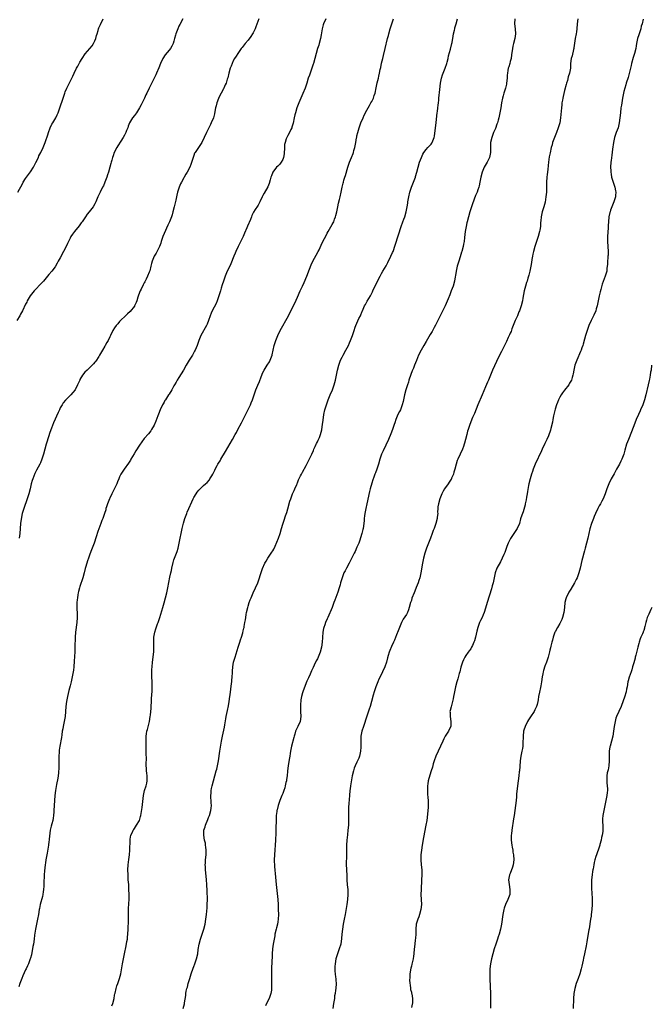
# Model space of a CAD drawing. Units: inches. Extents: x 2631000 to 2634000, y 1506000 to 1509000.
# Drawn here: x 2632445 to 2632700, y 1507423 to 1507821 of the extents above; entities that cross this region are included whole.
import ezdxf

# ---------------------------------------------------------------- set-up
doc = ezdxf.new("R2010")
doc.units = ezdxf.units.IN
doc.header["$MEASUREMENT"] = 0
doc.layers.add('LD26311506_10ft', color=141, linetype='Continuous')

msp = doc.modelspace()

# ---------------------------------------------------------------- linework, layer by layer
at = {"layer": 'LD26311506_10ft'}
for points, elevation in [([(2632510.65, 1507821), (2632509.33, 1507818.67), (2632509, 1507818), (2632508.54, 1507817), (2632507.79, 1507815), (2632507.62, 1507814.38), (2632507.28, 1507813), (2632507, 1507811.93), (2632506.7, 1507811), (2632506.11, 1507809.89), (2632505.57, 1507809), (2632505, 1507808.27), (2632503.5, 1507806.5), (2632502.5, 1507805), (2632501.53, 1507803), (2632500.83, 1507801.17), (2632499.9, 1507799), (2632499.61, 1507798.39), (2632497.64, 1507794.36), (2632497.02, 1507793), (2632496.05, 1507791), (2632495.68, 1507790.32), (2632495.07, 1507789), (2632493.71, 1507786.29), (2632493.1, 1507785), (2632491.86, 1507783), (2632491.5, 1507782.5), (2632491, 1507781.88), (2632490.25, 1507781), (2632488.98, 1507779), (2632488.43, 1507777.56), (2632488.28, 1507777), (2632487.87, 1507775.87), (2632487.53, 1507775), (2632487, 1507774.02), (2632486.48, 1507773), (2632485.51, 1507771.51), (2632484.36, 1507769.64), (2632483.89, 1507769), (2632482.83, 1507767), (2632482.37, 1507765.63), (2632482.14, 1507765), (2632481.83, 1507763.83), (2632481.59, 1507763), (2632481.44, 1507762.56), (2632481.03, 1507761), (2632480.46, 1507759), (2632480.12, 1507757.88), (2632479.84, 1507757), (2632479.08, 1507754.92), (2632478.45, 1507753.54), (2632478.14, 1507753), (2632477.09, 1507751), (2632476.2, 1507749), (2632475.39, 1507747), (2632475.26, 1507746.74), (2632475, 1507746.25), (2632474.26, 1507745), (2632472.74, 1507743), (2632471.95, 1507742.05), (2632471.16, 1507741), (2632469.83, 1507739), (2632469.51, 1507738.49), (2632468.69, 1507737.31), (2632466.79, 1507735), (2632466.01, 1507733.99), (2632465.35, 1507733), (2632465, 1507732.36), (2632463.88, 1507730.12), (2632463.41, 1507729), (2632462.39, 1507727), (2632461, 1507724.4), (2632460.23, 1507723), (2632459.81, 1507722.19), (2632459, 1507720.81), (2632457.57, 1507719), (2632456.37, 1507717.63), (2632455.87, 1507717), (2632454.19, 1507715), (2632453.64, 1507714.36), (2632453, 1507713.73), (2632451, 1507711.59), (2632450.47, 1507711), (2632448.91, 1507709), (2632447.7, 1507707), (2632447.48, 1507706.52), (2632447, 1507705.66), (2632445.76, 1507703), (2632445, 1507701.57), (2632444.72, 1507701), (2632443.51, 1507699)], 9860), ([(2632443.85, 1507751), (2632445.69, 1507754.31), (2632446.06, 1507755), (2632447, 1507756.41), (2632447.37, 1507757), (2632449, 1507759.22), (2632450.15, 1507761), (2632451.14, 1507762.86), (2632452.15, 1507765), (2632452.4, 1507765.6), (2632453.11, 1507767), (2632454.04, 1507769), (2632454.86, 1507771), (2632455, 1507771.38), (2632455.94, 1507774.06), (2632456.22, 1507775), (2632456.94, 1507777), (2632457.62, 1507778.38), (2632457.95, 1507779), (2632459.17, 1507781), (2632459.8, 1507782.2), (2632460.18, 1507783), (2632460.9, 1507785), (2632462.15, 1507789), (2632462.83, 1507791), (2632463, 1507791.44), (2632463.72, 1507793), (2632465.66, 1507797), (2632466.11, 1507797.89), (2632466.61, 1507799), (2632467.61, 1507801), (2632468.14, 1507801.86), (2632468.71, 1507803), (2632469, 1507803.5), (2632469.91, 1507805), (2632471.14, 1507806.86), (2632473, 1507809.03), (2632473.86, 1507810.14), (2632474.44, 1507811), (2632475, 1507812.16), (2632475.37, 1507813), (2632475.68, 1507814.32), (2632475.92, 1507815), (2632476.35, 1507816.35), (2632476.51, 1507817), (2632476.64, 1507817.36), (2632477.27, 1507818.73), (2632478.36, 1507821)], 9870), ([(2632568.45, 1507821), (2632567.48, 1507819), (2632567.36, 1507818.64), (2632566.9, 1507817), (2632566.51, 1507814.51), (2632566.25, 1507813), (2632565.75, 1507811), (2632565.59, 1507810.41), (2632565.11, 1507809), (2632564.48, 1507807), (2632563.96, 1507805), (2632563.46, 1507803), (2632563.35, 1507802.65), (2632562.81, 1507801), (2632562.02, 1507799), (2632561.76, 1507798.24), (2632561.3, 1507797), (2632560.69, 1507795), (2632560.03, 1507793), (2632559.17, 1507790.83), (2632557.5, 1507787), (2632557, 1507785.65), (2632556.73, 1507785), (2632556.09, 1507783), (2632555.86, 1507782.14), (2632555.6, 1507781), (2632555.15, 1507778.85), (2632554.73, 1507777.27), (2632554.65, 1507777), (2632554.33, 1507776.33), (2632553.76, 1507775), (2632553, 1507773.81), (2632552.73, 1507773.27), (2632552.61, 1507773), (2632552.44, 1507772.44), (2632551.91, 1507771), (2632551.77, 1507770.23), (2632551.66, 1507769), (2632551.55, 1507766.45), (2632551.31, 1507765), (2632551, 1507764.15), (2632550.38, 1507763), (2632549.79, 1507762.21), (2632549, 1507761.51), (2632548.5, 1507761), (2632547, 1507759.08), (2632546.95, 1507759), (2632546.42, 1507757.58), (2632546.24, 1507757), (2632545.89, 1507755.89), (2632545.51, 1507754.5), (2632544.9, 1507753.1), (2632543.44, 1507750.56), (2632543, 1507749.65), (2632542.66, 1507749), (2632541.71, 1507747), (2632541.46, 1507746.54), (2632541, 1507745.71), (2632540.73, 1507745.27), (2632539.88, 1507743.88), (2632539.19, 1507742.81), (2632538.55, 1507741.45), (2632538.38, 1507741), (2632537.94, 1507739.94), (2632536.77, 1507737.23), (2632536.46, 1507736.46), (2632535.59, 1507734.41), (2632534.96, 1507733), (2632533.67, 1507730.33), (2632532.98, 1507729), (2632532.06, 1507727), (2632531.75, 1507726.25), (2632531.22, 1507725), (2632530.04, 1507721.96), (2632529, 1507719.91), (2632528.57, 1507719), (2632527.72, 1507717), (2632527, 1507715), (2632526.55, 1507713.45), (2632526.11, 1507712.11), (2632525.8, 1507711), (2632525.19, 1507709), (2632524.49, 1507707), (2632524.03, 1507705.97), (2632522.47, 1507703), (2632522.01, 1507701.99), (2632521.62, 1507701), (2632520.94, 1507699), (2632520.4, 1507697.6), (2632520.14, 1507697), (2632517.93, 1507693), (2632517.07, 1507691), (2632516.35, 1507689), (2632515.52, 1507687), (2632515.34, 1507686.66), (2632514.44, 1507685), (2632513.19, 1507683), (2632512.38, 1507681.62), (2632511.99, 1507681), (2632510.86, 1507679), (2632509, 1507676.07), (2632508.34, 1507675), (2632507.85, 1507674.15), (2632507.22, 1507673), (2632507, 1507672.65), (2632506.1, 1507671), (2632505, 1507669.31), (2632504.82, 1507669), (2632503.54, 1507667), (2632503.35, 1507666.65), (2632503, 1507666.11), (2632502.6, 1507665.4), (2632502.36, 1507665), (2632501.47, 1507663), (2632500.81, 1507661.19), (2632500.53, 1507660.53), (2632499.7, 1507658.3), (2632499, 1507656.8), (2632497.98, 1507655), (2632497.58, 1507654.42), (2632496.71, 1507653.29), (2632495, 1507651.33), (2632493.95, 1507650.05), (2632493, 1507648.62), (2632491.58, 1507646.42), (2632490.84, 1507645.16), (2632489.62, 1507643), (2632489.41, 1507642.59), (2632488.66, 1507641.34), (2632486.85, 1507639), (2632485.55, 1507637), (2632485, 1507635.87), (2632484.64, 1507635), (2632484.19, 1507633.81), (2632483.84, 1507633), (2632483, 1507631.12), (2632481.86, 1507629), (2632481, 1507627.26), (2632480.88, 1507627), (2632480.34, 1507625.66), (2632480.1, 1507625), (2632479.69, 1507623.69), (2632479.51, 1507623), (2632479.43, 1507622.57), (2632478.94, 1507621), (2632478.2, 1507619), (2632477.81, 1507618.19), (2632477.43, 1507617), (2632476.24, 1507613.76), (2632475.55, 1507611.55), (2632474.68, 1507609), (2632473.68, 1507606.32), (2632473, 1507604.61), (2632472.4, 1507603), (2632472.04, 1507601.96), (2632471.72, 1507601), (2632471.27, 1507599.27), (2632471.15, 1507598.85), (2632470.71, 1507597), (2632470.14, 1507595), (2632469, 1507591.52), (2632468.84, 1507591), (2632468.44, 1507589.56), (2632468.31, 1507589), (2632468.18, 1507588.18), (2632467.95, 1507587), (2632467.86, 1507586.14), (2632467.76, 1507585), (2632467.74, 1507583), (2632467.77, 1507582.23), (2632467.81, 1507581), (2632467.83, 1507579), (2632467.69, 1507577), (2632467.12, 1507573), (2632466.98, 1507571), (2632466.94, 1507567), (2632466.89, 1507565.11), (2632466.7, 1507561.3), (2632466.52, 1507559), (2632466.32, 1507557.68), (2632466.23, 1507557), (2632465.83, 1507555), (2632465.38, 1507553), (2632465, 1507551.4), (2632464.51, 1507549.49), (2632463.91, 1507547), (2632463.53, 1507545), (2632463.29, 1507543), (2632463.13, 1507541), (2632462.94, 1507539), (2632462.62, 1507537), (2632462.19, 1507535), (2632462.02, 1507534.02), (2632461.81, 1507533), (2632461.59, 1507531.59), (2632461.46, 1507530.54), (2632460.81, 1507527), (2632460.59, 1507525.41), (2632460.55, 1507525), (2632460.55, 1507524.55), (2632460.44, 1507523), (2632460.41, 1507521.59), (2632460.42, 1507519), (2632460.39, 1507517.61), (2632460.35, 1507517), (2632460.25, 1507516.25), (2632460.14, 1507515), (2632460.01, 1507513.99), (2632459.47, 1507511.47), (2632459.35, 1507510.65), (2632459.04, 1507509), (2632458.81, 1507507), (2632458.63, 1507505), (2632458.5, 1507503), (2632458.44, 1507501), (2632458.4, 1507500.4), (2632458.34, 1507499), (2632458.18, 1507497.82), (2632457.99, 1507497), (2632457.56, 1507495.56), (2632457.33, 1507494.67), (2632456.96, 1507493), (2632456.58, 1507489.42), (2632456.51, 1507489), (2632456.42, 1507488.42), (2632456.21, 1507487), (2632455.69, 1507483.69), (2632455.23, 1507481), (2632455, 1507479.79), (2632454.88, 1507479), (2632454.62, 1507476.62), (2632454.52, 1507475), (2632454.49, 1507473.51), (2632454.43, 1507473), (2632454.39, 1507472.39), (2632454.38, 1507471), (2632454.34, 1507470.34), (2632454.3, 1507469), (2632454.17, 1507468.16), (2632454.01, 1507467), (2632453.84, 1507466.16), (2632452.95, 1507463), (2632452.62, 1507461.38), (2632452.52, 1507461), (2632452.18, 1507459), (2632451.81, 1507457), (2632450.94, 1507452.94), (2632450.58, 1507450.58), (2632450.43, 1507449), (2632450.2, 1507447), (2632449.99, 1507446.01), (2632449.85, 1507445), (2632449.56, 1507443.56), (2632449.33, 1507442.67), (2632449, 1507441.32), (2632448.9, 1507441), (2632448.15, 1507439), (2632447.77, 1507438.23), (2632447.24, 1507437), (2632447, 1507436.55), (2632445.91, 1507434.09), (2632445.44, 1507433), (2632444.67, 1507431), (2632444.24, 1507429.76)], 9840), ([(2632541.31, 1507821), (2632540.17, 1507817.83), (2632539.82, 1507817), (2632539, 1507815.37), (2632538.8, 1507815), (2632538.12, 1507813.88), (2632537, 1507812.34), (2632535.84, 1507811), (2632535, 1507809.93), (2632534.57, 1507809.43), (2632534.21, 1507809), (2632532.77, 1507807), (2632532.1, 1507805.9), (2632531.52, 1507805), (2632531, 1507804.02), (2632530.51, 1507803), (2632530.11, 1507801.89), (2632529.74, 1507801), (2632529.15, 1507799), (2632528.79, 1507797.21), (2632528.58, 1507796.58), (2632528.13, 1507795), (2632527.74, 1507794.26), (2632527.17, 1507793), (2632527, 1507792.75), (2632526.04, 1507791), (2632525.07, 1507789), (2632525, 1507788.83), (2632524.36, 1507787), (2632524.12, 1507785.88), (2632523.85, 1507785), (2632523.54, 1507783.54), (2632523.41, 1507782.59), (2632522.98, 1507781.02), (2632522.11, 1507779), (2632521.76, 1507778.24), (2632521.09, 1507777), (2632520.11, 1507775), (2632519.22, 1507773), (2632518.24, 1507771), (2632517.75, 1507770.25), (2632516.86, 1507769), (2632515.54, 1507767), (2632515.36, 1507766.64), (2632515, 1507765.72), (2632514.7, 1507765), (2632513.85, 1507762.15), (2632513.4, 1507761), (2632512.36, 1507759), (2632511.84, 1507758.16), (2632511.17, 1507757), (2632511, 1507756.74), (2632510.05, 1507755), (2632509.69, 1507754.31), (2632509.12, 1507753), (2632508.49, 1507751), (2632508.22, 1507749.78), (2632508.01, 1507749), (2632507.7, 1507747.7), (2632507.09, 1507745), (2632506.61, 1507743), (2632506.23, 1507741.77), (2632505.98, 1507741), (2632505.15, 1507739), (2632504.47, 1507737.53), (2632503, 1507734.16), (2632502.54, 1507733), (2632501.84, 1507731), (2632501.63, 1507730.37), (2632501.12, 1507729), (2632501, 1507728.71), (2632499.75, 1507726.25), (2632499.04, 1507725), (2632498.24, 1507723), (2632497.95, 1507722.05), (2632497.68, 1507721), (2632497.19, 1507719.19), (2632497, 1507718.65), (2632496.34, 1507717), (2632495.75, 1507715.75), (2632495.25, 1507714.75), (2632495, 1507714.22), (2632494.54, 1507713.46), (2632493.72, 1507711.72), (2632493.35, 1507711), (2632492.7, 1507709.3), (2632492.45, 1507708.45), (2632491.96, 1507707), (2632491.69, 1507706.31), (2632491.07, 1507705), (2632491, 1507704.88), (2632489.24, 1507702.76), (2632488.22, 1507701.78), (2632487.35, 1507701), (2632485.37, 1507699), (2632485, 1507698.59), (2632484.27, 1507697.73), (2632483.59, 1507697), (2632483, 1507696.15), (2632482.27, 1507695), (2632481.28, 1507693), (2632481, 1507692.49), (2632480.33, 1507691), (2632479.85, 1507690.15), (2632479.22, 1507689), (2632479, 1507688.65), (2632478.06, 1507687), (2632476.92, 1507685.08), (2632476.56, 1507684.56), (2632475.35, 1507682.65), (2632475, 1507682.18), (2632474.47, 1507681.53), (2632473.93, 1507681), (2632473, 1507680.02), (2632471.9, 1507679), (2632471, 1507678.13), (2632470.04, 1507677), (2632469, 1507675.23), (2632468.88, 1507675), (2632468.05, 1507673), (2632467, 1507671), (2632466.08, 1507669.92), (2632465.23, 1507669), (2632463.1, 1507666.91), (2632462.21, 1507665.79), (2632461.73, 1507665), (2632461, 1507663.71), (2632460.65, 1507663), (2632460.13, 1507661.87), (2632458.33, 1507657.67), (2632457.48, 1507655.48), (2632457.19, 1507654.81), (2632456.66, 1507653.34), (2632456.38, 1507652.38), (2632455.28, 1507649), (2632454.72, 1507647), (2632454.24, 1507645), (2632453.63, 1507643), (2632453, 1507641.55), (2632452.73, 1507641), (2632451.4, 1507638.6), (2632450.73, 1507637.27), (2632449.86, 1507635), (2632449.66, 1507634.34), (2632449.3, 1507633), (2632448.8, 1507631), (2632448.26, 1507629), (2632447.62, 1507627), (2632446.26, 1507623), (2632445.67, 1507621), (2632445.21, 1507618.79), (2632444.99, 1507617), (2632444.66, 1507613), (2632444.38, 1507611)], 9850), ([(2632481.94, 1507422.06), (2632482.31, 1507423), (2632482.76, 1507425), (2632483, 1507426.31), (2632483.09, 1507426.91), (2632483.16, 1507427.16), (2632483.58, 1507429), (2632483.92, 1507430.08), (2632484.31, 1507431), (2632485.04, 1507433), (2632485.56, 1507435), (2632486.12, 1507438.12), (2632486.25, 1507439), (2632486.62, 1507441), (2632487.01, 1507443.01), (2632487.71, 1507446.29), (2632487.96, 1507447.96), (2632488.15, 1507449), (2632488.25, 1507449.75), (2632488.35, 1507451), (2632488.45, 1507453), (2632488.56, 1507456.56), (2632488.64, 1507460.64), (2632488.68, 1507461.32), (2632488.85, 1507465.15), (2632488.86, 1507467), (2632488.8, 1507469), (2632488.69, 1507471), (2632488.54, 1507473), (2632488.42, 1507475), (2632488.41, 1507477), (2632488.54, 1507479), (2632488.79, 1507481.21), (2632489.01, 1507483), (2632489.18, 1507485), (2632489.27, 1507489), (2632489.34, 1507489.34), (2632489.62, 1507491), (2632490.2, 1507492.2), (2632490.55, 1507493), (2632490.72, 1507493.28), (2632491, 1507493.66), (2632491.91, 1507495), (2632493, 1507496.89), (2632493.05, 1507497), (2632493.48, 1507498.52), (2632493.64, 1507499), (2632493.8, 1507499.8), (2632494.17, 1507502.17), (2632494.65, 1507507), (2632495.09, 1507509), (2632495.72, 1507511), (2632495.97, 1507511.97), (2632496.18, 1507513), (2632496.13, 1507513.87), (2632496.18, 1507515), (2632496.06, 1507516.06), (2632495.91, 1507517), (2632495.87, 1507518.13), (2632495.77, 1507519), (2632495.73, 1507519.73), (2632495.89, 1507522.11), (2632495.81, 1507523.81), (2632495.82, 1507525), (2632495.74, 1507527), (2632495.74, 1507527.74), (2632495.7, 1507529), (2632495.74, 1507530.26), (2632495.79, 1507531), (2632495.95, 1507531.95), (2632496.08, 1507533), (2632496.24, 1507533.76), (2632497.07, 1507537), (2632497.44, 1507539), (2632497.52, 1507539.52), (2632497.68, 1507541), (2632497.74, 1507542.26), (2632497.81, 1507543), (2632497.9, 1507545), (2632497.97, 1507546.03), (2632498.05, 1507548.05), (2632498.13, 1507549), (2632498.18, 1507549.82), (2632498.2, 1507551), (2632498.15, 1507552.15), (2632498.15, 1507553), (2632498.06, 1507555), (2632498.04, 1507557), (2632498.08, 1507557.92), (2632498.16, 1507559), (2632498.38, 1507561), (2632498.62, 1507563), (2632498.8, 1507565.2), (2632498.83, 1507567), (2632498.81, 1507568.81), (2632498.86, 1507571), (2632499.2, 1507573), (2632499.61, 1507574.39), (2632500.37, 1507576.37), (2632500.59, 1507577), (2632501.25, 1507579), (2632502.46, 1507583), (2632503, 1507584.86), (2632503.59, 1507587), (2632504.1, 1507589), (2632504.54, 1507591), (2632505.33, 1507595.33), (2632505.67, 1507597), (2632505.94, 1507598.06), (2632506.12, 1507599), (2632506.71, 1507601.29), (2632507, 1507602.24), (2632507.25, 1507603), (2632508.02, 1507605), (2632508.28, 1507605.72), (2632508.7, 1507607), (2632509, 1507608.32), (2632509.14, 1507609), (2632509.47, 1507611), (2632509.87, 1507613), (2632510.34, 1507615), (2632510.88, 1507617.12), (2632511.42, 1507619), (2632511.68, 1507619.68), (2632512.15, 1507621), (2632512.38, 1507621.62), (2632512.99, 1507623), (2632514.18, 1507625.82), (2632514.75, 1507627), (2632515, 1507627.48), (2632515.94, 1507629), (2632516.36, 1507629.64), (2632517, 1507630.43), (2632519, 1507632.33), (2632519.82, 1507633), (2632520.42, 1507633.58), (2632521.34, 1507634.66), (2632521.55, 1507635), (2632522.27, 1507636.27), (2632522.72, 1507637), (2632522.83, 1507637.16), (2632523, 1507637.48), (2632523.48, 1507638.52), (2632523.66, 1507639), (2632524.47, 1507640.47), (2632524.77, 1507641), (2632525, 1507641.35), (2632525.62, 1507642.38), (2632525.97, 1507643), (2632527.85, 1507646.15), (2632530.65, 1507651), (2632531.78, 1507653), (2632532.23, 1507653.77), (2632532.87, 1507655), (2632534.33, 1507657.67), (2632536.3, 1507661.7), (2632537.96, 1507665), (2632538.26, 1507665.74), (2632538.73, 1507667), (2632539.39, 1507669), (2632539.81, 1507670.19), (2632540.13, 1507671), (2632540.95, 1507672.95), (2632541.59, 1507674.41), (2632542.26, 1507676.26), (2632543, 1507678.08), (2632543.42, 1507679), (2632544.65, 1507681), (2632545.62, 1507682.38), (2632545.9, 1507683), (2632546.42, 1507684.42), (2632546.68, 1507685), (2632546.76, 1507685.24), (2632547.11, 1507687), (2632547.55, 1507689), (2632547.87, 1507690.13), (2632548.18, 1507691), (2632549, 1507693), (2632549.96, 1507695), (2632551, 1507696.93), (2632552.25, 1507699), (2632553.3, 1507701), (2632554.26, 1507703), (2632555.89, 1507706.11), (2632557, 1507708.55), (2632558.06, 1507711), (2632558.97, 1507713), (2632559.62, 1507714.38), (2632560.73, 1507717), (2632561.85, 1507719.85), (2632562.47, 1507721.53), (2632563, 1507722.72), (2632565.36, 1507727), (2632565.68, 1507727.68), (2632566.55, 1507729.45), (2632567.27, 1507731), (2632568.52, 1507733.48), (2632569, 1507734.4), (2632569.34, 1507735), (2632571, 1507737.85), (2632571.42, 1507738.59), (2632571.63, 1507739), (2632571.99, 1507739.99), (2632572.39, 1507741), (2632572.52, 1507741.48), (2632572.84, 1507743), (2632573.22, 1507745), (2632573.55, 1507746.45), (2632573.94, 1507747.94), (2632574.2, 1507749), (2632574.64, 1507751), (2632575.05, 1507753), (2632575.45, 1507754.55), (2632575.55, 1507755), (2632575.76, 1507755.76), (2632576.15, 1507757), (2632576.38, 1507757.62), (2632577.33, 1507761), (2632577.98, 1507763), (2632578.79, 1507765), (2632579.45, 1507766.55), (2632579.58, 1507767), (2632579.79, 1507767.79), (2632580.15, 1507769), (2632580.27, 1507769.73), (2632580.56, 1507771), (2632580.88, 1507772.88), (2632580.9, 1507773.1), (2632581, 1507773.64), (2632581.3, 1507775), (2632581.86, 1507777), (2632582.58, 1507779), (2632583.46, 1507781), (2632583.95, 1507782.05), (2632585, 1507784.13), (2632586.05, 1507785.95), (2632586.68, 1507787), (2632587, 1507787.62), (2632587.67, 1507789), (2632587.99, 1507790.01), (2632588.36, 1507791), (2632588.84, 1507793.16), (2632589.19, 1507795.19), (2632589.66, 1507797), (2632589.83, 1507797.83), (2632590.17, 1507799), (2632590.46, 1507800.46), (2632590.67, 1507801.33), (2632591, 1507803.03), (2632591.47, 1507805), (2632591.79, 1507806.21), (2632592.47, 1507809), (2632593.38, 1507813), (2632593.7, 1507814.3), (2632593.84, 1507815), (2632594.4, 1507817), (2632595.76, 1507821)], 9830), ([(2632510.67, 1507421), (2632511.21, 1507422.79), (2632511.25, 1507423), (2632511.28, 1507423.28), (2632511.76, 1507426.24), (2632511.81, 1507427), (2632511.97, 1507427.97), (2632512.21, 1507429), (2632512.41, 1507429.59), (2632512.78, 1507431), (2632513.41, 1507433), (2632514.01, 1507435), (2632514.75, 1507437.25), (2632515, 1507437.92), (2632515.43, 1507439), (2632516.13, 1507441), (2632516.6, 1507443), (2632516.83, 1507444.83), (2632517.15, 1507447), (2632517.67, 1507449), (2632519.05, 1507453), (2632519.57, 1507455), (2632519.95, 1507457), (2632520.21, 1507459), (2632520.41, 1507461.59), (2632520.46, 1507463), (2632520.5, 1507465), (2632520.49, 1507468.49), (2632520.36, 1507471), (2632520.16, 1507473), (2632519.83, 1507475.83), (2632519.73, 1507477), (2632519.72, 1507478.28), (2632519.68, 1507479), (2632519.72, 1507479.72), (2632519.82, 1507481), (2632520.02, 1507483), (2632520.06, 1507484.06), (2632520.05, 1507485), (2632519.89, 1507486.11), (2632519.82, 1507487), (2632519.71, 1507487.71), (2632519.41, 1507489), (2632519.06, 1507491), (2632519.14, 1507493), (2632519.59, 1507494.41), (2632519.7, 1507495), (2632520.66, 1507497.34), (2632521, 1507498.09), (2632521.38, 1507499), (2632521.96, 1507501), (2632522.06, 1507501.94), (2632522.12, 1507503), (2632522.03, 1507504.03), (2632521.91, 1507507), (2632521.99, 1507507.99), (2632522.03, 1507509), (2632522.15, 1507509.85), (2632522.42, 1507511), (2632522.99, 1507513.01), (2632523.59, 1507515), (2632524.13, 1507517), (2632524.31, 1507517.69), (2632524.62, 1507519), (2632525.01, 1507521), (2632525.59, 1507525), (2632526.29, 1507529), (2632526.66, 1507531), (2632527.39, 1507534.61), (2632527.55, 1507535.55), (2632527.99, 1507538.01), (2632528.15, 1507539), (2632528.59, 1507541.41), (2632529, 1507543.34), (2632529.31, 1507545), (2632529.63, 1507547), (2632529.74, 1507547.74), (2632530.05, 1507550.05), (2632530.33, 1507552.33), (2632530.4, 1507553), (2632530.42, 1507553.58), (2632530.56, 1507555), (2632530.65, 1507556.65), (2632530.64, 1507557.36), (2632530.77, 1507559), (2632531.13, 1507561), (2632531.74, 1507563), (2632533.03, 1507567), (2632533.7, 1507569), (2632533.97, 1507570.03), (2632534.34, 1507571), (2632534.84, 1507572.84), (2632535, 1507573.61), (2632535.26, 1507574.73), (2632535.34, 1507575), (2632535.38, 1507575.38), (2632535.7, 1507577), (2632535.93, 1507578.07), (2632536, 1507579), (2632536.21, 1507580.21), (2632536.38, 1507581), (2632536.86, 1507583), (2632537, 1507583.53), (2632537.46, 1507585), (2632537.85, 1507586.15), (2632538.19, 1507587), (2632539.06, 1507589), (2632540.01, 1507591), (2632540.91, 1507593), (2632541.64, 1507595), (2632541.92, 1507595.92), (2632542.87, 1507598.87), (2632543.77, 1507601), (2632544.23, 1507601.77), (2632545.02, 1507603), (2632546.63, 1507605.37), (2632547, 1507606.01), (2632547.35, 1507606.65), (2632547.89, 1507607.89), (2632548.61, 1507609.39), (2632549.26, 1507611), (2632549.94, 1507613), (2632550.49, 1507615), (2632551, 1507616.75), (2632551.6, 1507618.4), (2632552.16, 1507620.16), (2632552.6, 1507621.4), (2632553, 1507622.9), (2632553.91, 1507626.09), (2632554.2, 1507627), (2632554.99, 1507629.01), (2632555.62, 1507630.38), (2632555.93, 1507631), (2632556.73, 1507632.73), (2632556.84, 1507633), (2632556.87, 1507633.13), (2632557, 1507633.43), (2632557.41, 1507634.59), (2632558.24, 1507636.24), (2632558.57, 1507637), (2632559, 1507637.69), (2632560.4, 1507640.4), (2632561, 1507641.53), (2632562.78, 1507645), (2632563.46, 1507646.54), (2632563.63, 1507647), (2632564.14, 1507648.14), (2632564.48, 1507649), (2632564.61, 1507649.39), (2632565, 1507650.05), (2632565.28, 1507650.72), (2632565.44, 1507651), (2632565.81, 1507651.81), (2632566.28, 1507653), (2632566.81, 1507654.81), (2632566.85, 1507655), (2632567.12, 1507657), (2632567.28, 1507658.72), (2632567.62, 1507661), (2632568.06, 1507663), (2632568.67, 1507665), (2632569.42, 1507667), (2632570.23, 1507669), (2632571.06, 1507671), (2632571.79, 1507673), (2632572.07, 1507673.93), (2632572.33, 1507675), (2632573.09, 1507679), (2632573.65, 1507681), (2632574.4, 1507683), (2632575, 1507684.28), (2632575.37, 1507685), (2632576.48, 1507687), (2632577.54, 1507689), (2632577.98, 1507690.02), (2632578.45, 1507691), (2632579.2, 1507693), (2632579.86, 1507695), (2632580.32, 1507696.32), (2632580.57, 1507697), (2632581, 1507697.99), (2632581.82, 1507699.82), (2632582.39, 1507701), (2632583.16, 1507702.84), (2632583.22, 1507703), (2632584.1, 1507705), (2632584.41, 1507705.59), (2632585.13, 1507706.87), (2632586.42, 1507709), (2632587.32, 1507710.68), (2632587.49, 1507711), (2632589.32, 1507715), (2632590.36, 1507717), (2632591, 1507718.12), (2632591.54, 1507719), (2632592.82, 1507721.18), (2632593.51, 1507722.49), (2632594.71, 1507725), (2632595.42, 1507726.58), (2632595.59, 1507727), (2632596.49, 1507729.51), (2632599, 1507737.48), (2632599.4, 1507738.6), (2632599.58, 1507739), (2632599.96, 1507739.96), (2632600.33, 1507741), (2632600.95, 1507743), (2632601.34, 1507745), (2632601.58, 1507746.42), (2632601.64, 1507747), (2632601.98, 1507749), (2632602.44, 1507751), (2632603.09, 1507753), (2632603.65, 1507754.35), (2632603.88, 1507755), (2632604.65, 1507757), (2632604.74, 1507757.26), (2632605.25, 1507759), (2632605.74, 1507761), (2632606.32, 1507763), (2632607.06, 1507765), (2632607.71, 1507766.29), (2632608.12, 1507767), (2632609, 1507768.17), (2632609.73, 1507769), (2632611, 1507770.33), (2632611.31, 1507770.69), (2632611.49, 1507771), (2632611.69, 1507771.69), (2632612.23, 1507773), (2632612.38, 1507773.62), (2632613.04, 1507779.04), (2632613.5, 1507783), (2632613.58, 1507783.58), (2632613.74, 1507785), (2632613.84, 1507786.16), (2632613.95, 1507787), (2632614.06, 1507788.06), (2632614.13, 1507789), (2632614.48, 1507792.48), (2632614.78, 1507795), (2632615.19, 1507797), (2632615.64, 1507798.36), (2632615.88, 1507799), (2632616.67, 1507801), (2632617.35, 1507803), (2632617.49, 1507803.49), (2632617.85, 1507805), (2632618.01, 1507805.99), (2632618.8, 1507808.8), (2632619.4, 1507811), (2632619.46, 1507811.46), (2632619.96, 1507814.04), (2632620.08, 1507815), (2632620.4, 1507816.4), (2632620.54, 1507817), (2632620.65, 1507817.35), (2632621.16, 1507819), (2632621.69, 1507821)], 9820), ([(2632644.83, 1507821), (2632644.76, 1507819), (2632644.99, 1507817), (2632645.12, 1507815), (2632644.83, 1507813), (2632644.32, 1507811), (2632644.07, 1507809.93), (2632643.92, 1507809), (2632643.56, 1507806.44), (2632643.32, 1507805), (2632643, 1507803.74), (2632642.79, 1507803), (2632642.37, 1507801.63), (2632642.2, 1507801), (2632642.07, 1507800.07), (2632641.87, 1507799), (2632641.79, 1507798.21), (2632641.73, 1507797), (2632641.51, 1507795), (2632641.43, 1507794.57), (2632641.06, 1507793), (2632640.44, 1507791), (2632640.14, 1507789.86), (2632639.88, 1507789), (2632639.47, 1507787), (2632639.14, 1507785), (2632638.76, 1507783), (2632638.33, 1507781), (2632638.06, 1507780.06), (2632637.79, 1507779), (2632637.62, 1507778.38), (2632637, 1507776.71), (2632636.27, 1507775), (2632635.51, 1507773), (2632635.07, 1507771), (2632635.03, 1507769), (2632635.03, 1507767), (2632634.6, 1507765), (2632633.64, 1507763), (2632632.49, 1507761), (2632631.58, 1507759), (2632631.07, 1507757), (2632630.73, 1507755), (2632630.45, 1507753.55), (2632630.29, 1507753), (2632629.88, 1507751.88), (2632629.6, 1507751), (2632629, 1507749.55), (2632627.74, 1507746.26), (2632627.3, 1507745), (2632626.66, 1507743), (2632626.08, 1507741), (2632625.55, 1507739), (2632625.46, 1507738.54), (2632625.11, 1507737), (2632624.82, 1507735), (2632624.56, 1507732.56), (2632624.33, 1507731), (2632624.1, 1507729.9), (2632623.94, 1507729), (2632623.45, 1507727), (2632623.35, 1507726.65), (2632622.77, 1507724.77), (2632622.18, 1507723), (2632621.58, 1507721), (2632621.11, 1507719), (2632620.81, 1507717.19), (2632620.72, 1507716.72), (2632620.42, 1507715), (2632619.89, 1507713), (2632619.17, 1507711), (2632618.52, 1507709.48), (2632617.87, 1507707.87), (2632616.65, 1507705), (2632615.5, 1507702.5), (2632613.67, 1507699), (2632612.8, 1507697.2), (2632612.28, 1507696.28), (2632611.41, 1507694.59), (2632610.67, 1507693.33), (2632609, 1507690.6), (2632608.06, 1507689), (2632606.93, 1507687), (2632605.93, 1507685), (2632605.05, 1507682.95), (2632604.31, 1507681), (2632603.81, 1507679.81), (2632603.32, 1507678.68), (2632602.77, 1507677.23), (2632602.05, 1507675), (2632601.82, 1507674.18), (2632601.42, 1507673), (2632600.78, 1507671), (2632600.25, 1507669), (2632599.68, 1507666.32), (2632599.35, 1507665), (2632598.58, 1507663), (2632598.21, 1507662.21), (2632597.6, 1507661), (2632597, 1507659.67), (2632596.74, 1507659), (2632596.29, 1507657.71), (2632596.08, 1507657), (2632595.42, 1507655), (2632594.75, 1507653.25), (2632593.75, 1507651), (2632591.6, 1507646.4), (2632590.99, 1507645), (2632590.31, 1507643), (2632589.71, 1507641), (2632589.02, 1507639.02), (2632588.51, 1507637.49), (2632588.23, 1507637), (2632587.77, 1507635.77), (2632587.38, 1507634.62), (2632587, 1507633.26), (2632586.41, 1507631), (2632586.1, 1507629.9), (2632584.97, 1507624.97), (2632584.54, 1507623), (2632584.32, 1507621.68), (2632584.18, 1507621), (2632584.04, 1507620.04), (2632583.92, 1507619), (2632583.86, 1507618.14), (2632583.75, 1507617), (2632583.51, 1507615), (2632583.42, 1507614.58), (2632583.04, 1507613), (2632582.08, 1507609.92), (2632581.7, 1507609), (2632581, 1507607.45), (2632580.27, 1507605.73), (2632579.89, 1507605), (2632578.27, 1507601.73), (2632577.89, 1507601), (2632576.75, 1507599), (2632576.18, 1507597.82), (2632575.74, 1507597), (2632574.96, 1507595), (2632574.39, 1507593), (2632574.17, 1507592.17), (2632573.82, 1507591), (2632573.25, 1507589.25), (2632572.04, 1507585.96), (2632571.71, 1507585), (2632571, 1507583.04), (2632569.19, 1507579), (2632569, 1507578.52), (2632568.33, 1507577), (2632568, 1507576), (2632567.65, 1507575), (2632567.51, 1507574.49), (2632567.25, 1507573), (2632567.04, 1507570.96), (2632566.88, 1507569), (2632566.63, 1507567), (2632566.12, 1507565), (2632565.34, 1507563), (2632565, 1507562.29), (2632564.55, 1507561.45), (2632563.72, 1507559.72), (2632563.24, 1507558.76), (2632563, 1507558.19), (2632562.61, 1507557.39), (2632562.03, 1507556.03), (2632561.38, 1507554.62), (2632560.78, 1507553.22), (2632559.63, 1507550.37), (2632559.13, 1507549), (2632559, 1507548.56), (2632558.57, 1507547), (2632558.33, 1507545.67), (2632558.26, 1507545), (2632558.24, 1507544.24), (2632558.15, 1507543), (2632558.17, 1507541), (2632558.25, 1507539), (2632558.01, 1507537), (2632557.16, 1507535), (2632556.4, 1507533.6), (2632556.19, 1507533), (2632555.84, 1507531.84), (2632555.55, 1507531), (2632555.46, 1507530.54), (2632554.6, 1507527), (2632554.15, 1507525), (2632553.97, 1507523.97), (2632553.82, 1507523), (2632553.73, 1507522.27), (2632553.22, 1507519.22), (2632552.93, 1507516.93), (2632552.73, 1507515), (2632552.55, 1507513.45), (2632552.45, 1507513), (2632552.27, 1507512.27), (2632552.01, 1507511), (2632551.82, 1507510.18), (2632551.43, 1507509), (2632551, 1507507.84), (2632550.67, 1507507), (2632549.84, 1507505), (2632549.08, 1507503), (2632548.7, 1507501.3), (2632548.61, 1507501), (2632548.55, 1507500.55), (2632548.4, 1507499), (2632548.3, 1507497), (2632548.21, 1507493.79), (2632548.18, 1507491), (2632548.13, 1507489.87), (2632548.09, 1507489), (2632547.65, 1507483), (2632547.59, 1507481), (2632547.7, 1507478.3), (2632548.03, 1507473.97), (2632548.33, 1507471), (2632548.59, 1507468.59), (2632548.97, 1507465), (2632549.11, 1507463), (2632549.21, 1507461), (2632549.26, 1507459), (2632549.17, 1507457), (2632549, 1507456), (2632548.83, 1507455), (2632548.44, 1507453.56), (2632548.34, 1507453), (2632547.86, 1507451), (2632547.73, 1507450.27), (2632547.46, 1507449), (2632547.12, 1507447), (2632546.89, 1507445), (2632546.76, 1507443), (2632546.69, 1507441.31), (2632546.62, 1507440.62), (2632546.47, 1507436.47), (2632546.44, 1507433), (2632546.46, 1507432.46), (2632546.47, 1507431), (2632546.42, 1507429.58), (2632546.46, 1507429), (2632546.41, 1507428.41), (2632546.17, 1507427), (2632545.47, 1507425), (2632544.49, 1507423), (2632544.05, 1507421.95)], 9810), ([(2632670.3, 1507821), (2632670.09, 1507819), (2632669.92, 1507817), (2632669.76, 1507815.76), (2632669.66, 1507815), (2632669.31, 1507813), (2632668.76, 1507809.24), (2632668.72, 1507809), (2632668.6, 1507808.6), (2632667.98, 1507806.02), (2632667.68, 1507805), (2632667.43, 1507803), (2632667.33, 1507801), (2632667.02, 1507799), (2632666.49, 1507797.51), (2632666.1, 1507796.1), (2632665.72, 1507795), (2632665.56, 1507794.44), (2632665, 1507792.05), (2632664.4, 1507789.6), (2632664.26, 1507789), (2632664.13, 1507788.13), (2632663.91, 1507787), (2632663.8, 1507786.2), (2632663.68, 1507785), (2632663.33, 1507781), (2632663.01, 1507779), (2632662.43, 1507777), (2632661.67, 1507775), (2632660.86, 1507773), (2632660.14, 1507771), (2632659.89, 1507770.11), (2632659.6, 1507769), (2632659.13, 1507766.87), (2632658.78, 1507765.22), (2632658.42, 1507763), (2632658.31, 1507761.69), (2632658.14, 1507760.14), (2632657.96, 1507758.04), (2632657.85, 1507757), (2632657.72, 1507755), (2632657.68, 1507753), (2632657.62, 1507751), (2632657.44, 1507749), (2632657.08, 1507746.92), (2632656.55, 1507745), (2632655.94, 1507743), (2632655.75, 1507742.25), (2632655.5, 1507741), (2632655.36, 1507739.36), (2632655.29, 1507738.71), (2632655.2, 1507737), (2632655, 1507735.61), (2632654.89, 1507735), (2632654.31, 1507733), (2632652.96, 1507729), (2632652.38, 1507727), (2632652.12, 1507725.88), (2632651.95, 1507725), (2632651.77, 1507723.77), (2632651.53, 1507722.47), (2632651.33, 1507721), (2632650.95, 1507719), (2632650.56, 1507717.44), (2632650.43, 1507717), (2632650.14, 1507716.14), (2632649.8, 1507715), (2632649.63, 1507714.37), (2632649.18, 1507713), (2632648.69, 1507711), (2632648.14, 1507708.14), (2632647.89, 1507707), (2632647.38, 1507705), (2632646.73, 1507703), (2632646.52, 1507702.52), (2632645.89, 1507701), (2632644.96, 1507699), (2632643.69, 1507695.69), (2632643.33, 1507694.67), (2632643, 1507693.96), (2632642.72, 1507693.28), (2632642.21, 1507692.21), (2632641.45, 1507690.55), (2632640.8, 1507689.2), (2632640.37, 1507688.37), (2632639.47, 1507686.53), (2632638.69, 1507685), (2632637.48, 1507682.52), (2632635.86, 1507679), (2632634.19, 1507675), (2632633.82, 1507674.18), (2632633, 1507672.23), (2632631.68, 1507669), (2632629.94, 1507665), (2632629.18, 1507663.18), (2632628.5, 1507661.5), (2632627.79, 1507659.79), (2632626.68, 1507657), (2632625.96, 1507655), (2632625.71, 1507654.29), (2632625.39, 1507653), (2632624.94, 1507651), (2632624.52, 1507649.48), (2632624.42, 1507649), (2632624.09, 1507648.09), (2632623.67, 1507647), (2632622.69, 1507645), (2632621.79, 1507643), (2632621.58, 1507642.42), (2632621.14, 1507641), (2632620.6, 1507639), (2632620.25, 1507637.75), (2632620.02, 1507637), (2632619.31, 1507635.31), (2632619.2, 1507635), (2632619.14, 1507634.86), (2632618.36, 1507633.64), (2632617.84, 1507633), (2632616.37, 1507631), (2632615.87, 1507630.13), (2632615.27, 1507629), (2632615, 1507628.38), (2632614.49, 1507627), (2632613.94, 1507625), (2632613.77, 1507623.77), (2632613.69, 1507623), (2632613.63, 1507621.63), (2632613.65, 1507621), (2632613.49, 1507619.49), (2632613.47, 1507619), (2632612.9, 1507617), (2632612.18, 1507615), (2632611.84, 1507614.16), (2632611.47, 1507613), (2632610.73, 1507611), (2632609.93, 1507609), (2632609.15, 1507607), (2632608.58, 1507605.42), (2632608.44, 1507605), (2632607.87, 1507603), (2632607.45, 1507601), (2632606.83, 1507597), (2632606.37, 1507595), (2632606.04, 1507593.96), (2632605.72, 1507593), (2632605, 1507591.12), (2632604.38, 1507589.62), (2632604.1, 1507589), (2632603.24, 1507586.76), (2632603, 1507585.92), (2632602.7, 1507585), (2632602.14, 1507583), (2632601.86, 1507582.14), (2632601.39, 1507581), (2632601, 1507580.26), (2632599.71, 1507578.29), (2632598.99, 1507577), (2632598.17, 1507575), (2632597.65, 1507573.65), (2632597, 1507572.02), (2632596.18, 1507569.82), (2632595.83, 1507569), (2632595, 1507567.25), (2632594.3, 1507565.7), (2632594.02, 1507565), (2632593.64, 1507563.64), (2632593.32, 1507562.68), (2632592.95, 1507561), (2632592.24, 1507559), (2632591.31, 1507557), (2632590.34, 1507555), (2632589.92, 1507554.08), (2632589.47, 1507553), (2632588.69, 1507551), (2632588.27, 1507549.73), (2632588.01, 1507549), (2632587.61, 1507547.61), (2632586.92, 1507545), (2632586.34, 1507543), (2632586.01, 1507541.99), (2632585, 1507539.12), (2632583.67, 1507535), (2632583.04, 1507533), (2632582.62, 1507531), (2632582.52, 1507529.48), (2632582.58, 1507527), (2632582.53, 1507526.53), (2632582.5, 1507525), (2632582.3, 1507524.3), (2632582.07, 1507523), (2632581.81, 1507522.19), (2632581, 1507520.58), (2632580.26, 1507519), (2632579.88, 1507518.12), (2632579.57, 1507517), (2632579.09, 1507515), (2632578.6, 1507512.6), (2632578.34, 1507511), (2632578.23, 1507509.77), (2632578.14, 1507509), (2632578.01, 1507507), (2632577.78, 1507503.78), (2632577.65, 1507502.35), (2632577.61, 1507501), (2632577.61, 1507499.61), (2632577.58, 1507498.42), (2632577.59, 1507497), (2632577.53, 1507495), (2632577.37, 1507493), (2632577.16, 1507491.16), (2632576.94, 1507489), (2632576.82, 1507487), (2632576.8, 1507485.2), (2632576.81, 1507483), (2632576.75, 1507481.25), (2632576.71, 1507480.71), (2632576.67, 1507479), (2632576.74, 1507477.26), (2632576.74, 1507476.74), (2632576.85, 1507475), (2632576.93, 1507473), (2632577.09, 1507470.91), (2632577.3, 1507469), (2632577.36, 1507467.36), (2632577.35, 1507467), (2632577.2, 1507465), (2632576.9, 1507463), (2632576.2, 1507459), (2632575.84, 1507457), (2632575.46, 1507455), (2632575.15, 1507453), (2632574.94, 1507451), (2632574.79, 1507449.21), (2632574.44, 1507447), (2632573.85, 1507445), (2632573.08, 1507443), (2632572.57, 1507441.43), (2632572.47, 1507441), (2632572.14, 1507439), (2632572.1, 1507437.9), (2632572.04, 1507437), (2632572.07, 1507436.07), (2632572.17, 1507435), (2632572.38, 1507433.63), (2632572.43, 1507433), (2632572.44, 1507432.44), (2632572.55, 1507431), (2632572.44, 1507429), (2632572.39, 1507428.39), (2632572.19, 1507427), (2632571.99, 1507426.01), (2632571.87, 1507425), (2632571.66, 1507423.66), (2632571.53, 1507423), (2632571.21, 1507421)], 9800), ([(2632696.81, 1507820.81), (2632696.32, 1507819), (2632696, 1507818), (2632695.78, 1507817), (2632695, 1507814.52), (2632694.53, 1507813), (2632694.09, 1507811), (2632693.94, 1507810.06), (2632693.74, 1507809), (2632693.25, 1507807), (2632692.68, 1507805.32), (2632692.04, 1507803), (2632691.85, 1507802.15), (2632691.07, 1507798.93), (2632690.65, 1507797.35), (2632689.94, 1507795), (2632689.74, 1507794.26), (2632689.34, 1507793), (2632689, 1507791.68), (2632688.84, 1507791), (2632688.44, 1507789), (2632688.08, 1507787), (2632687.93, 1507786.07), (2632687.77, 1507785), (2632687.56, 1507783), (2632687.38, 1507781), (2632687.11, 1507779), (2632686.6, 1507777), (2632685.88, 1507775), (2632685.19, 1507773), (2632684.72, 1507771), (2632684.35, 1507768.35), (2632684.12, 1507765.88), (2632683.8, 1507763.8), (2632683.71, 1507763), (2632683.54, 1507761), (2632683.62, 1507759.62), (2632683.63, 1507759), (2632683.75, 1507758.25), (2632684, 1507757), (2632684.6, 1507755), (2632685.27, 1507753), (2632685.54, 1507751.54), (2632685.69, 1507751), (2632685.58, 1507749.58), (2632685.57, 1507749), (2632684.96, 1507747), (2632684.37, 1507745.63), (2632684.11, 1507745), (2632683.61, 1507743.61), (2632683.37, 1507743), (2632683.28, 1507742.72), (2632682.89, 1507741), (2632682.68, 1507739), (2632682.58, 1507737.42), (2632682.55, 1507736.55), (2632682.3, 1507733), (2632682.3, 1507731), (2632682.56, 1507727), (2632682.54, 1507725.46), (2632682.51, 1507725), (2632682.45, 1507724.45), (2632682.36, 1507723), (2632682.32, 1507721.68), (2632682.24, 1507721), (2632682.1, 1507720.1), (2632682.02, 1507719), (2632681.83, 1507718.17), (2632681.44, 1507717), (2632681, 1507715.91), (2632680.21, 1507713.79), (2632679.62, 1507711.62), (2632679.33, 1507710.67), (2632678.91, 1507709), (2632678.52, 1507707), (2632678.32, 1507705.68), (2632678.17, 1507705), (2632677.8, 1507703.8), (2632677.64, 1507703), (2632676.81, 1507701.19), (2632676.38, 1507700.38), (2632675.67, 1507699), (2632674.79, 1507697), (2632674.06, 1507695), (2632673.42, 1507693), (2632673, 1507691.49), (2632672.5, 1507689.5), (2632672.35, 1507689), (2632671.99, 1507687.99), (2632671.66, 1507687), (2632671.47, 1507686.53), (2632669.87, 1507683), (2632669.12, 1507681), (2632668.66, 1507679), (2632668.47, 1507677.53), (2632668.33, 1507677), (2632668, 1507676), (2632667.76, 1507675), (2632667.51, 1507674.49), (2632667, 1507673.68), (2632666.63, 1507673), (2632665, 1507670.95), (2632664.19, 1507669.81), (2632663.63, 1507669), (2632663, 1507668.02), (2632662.48, 1507667), (2632662.11, 1507665.89), (2632661.75, 1507665), (2632661.21, 1507663.21), (2632660.56, 1507660.56), (2632660.24, 1507659), (2632660.07, 1507657.93), (2632659.44, 1507655.44), (2632659.3, 1507654.7), (2632659, 1507653.89), (2632658.79, 1507653.21), (2632658.43, 1507652.43), (2632657.83, 1507651), (2632657.57, 1507650.43), (2632657, 1507649.31), (2632655.91, 1507647), (2632655.6, 1507646.4), (2632653.06, 1507641), (2632652.28, 1507639), (2632651.95, 1507638.05), (2632651.65, 1507637), (2632651.03, 1507635), (2632650.49, 1507633), (2632650.36, 1507632.36), (2632649.97, 1507629.97), (2632649.9, 1507629), (2632649.6, 1507627.6), (2632649.5, 1507626.5), (2632649.09, 1507625), (2632649, 1507624.58), (2632648.23, 1507621.77), (2632647.91, 1507621), (2632647.33, 1507619.33), (2632647.14, 1507618.86), (2632646.68, 1507617), (2632645.85, 1507615), (2632643.04, 1507610.96), (2632642.38, 1507609.62), (2632642.13, 1507609), (2632641.67, 1507607.67), (2632640.76, 1507605.24), (2632640.69, 1507605), (2632640.46, 1507604.46), (2632639.8, 1507603), (2632639, 1507601.5), (2632637.62, 1507599), (2632636.96, 1507597.04), (2632636.56, 1507595), (2632636.1, 1507593), (2632635.73, 1507591.73), (2632635.41, 1507590.59), (2632633.63, 1507585), (2632632.61, 1507581.39), (2632632.48, 1507581), (2632632.07, 1507580.07), (2632631.62, 1507579), (2632631, 1507577.8), (2632630.62, 1507577), (2632629.89, 1507575), (2632629.53, 1507573.53), (2632628.96, 1507571), (2632628.49, 1507569.51), (2632628.3, 1507569), (2632627.68, 1507567.68), (2632627.38, 1507567), (2632627.24, 1507566.76), (2632627, 1507566.37), (2632626.44, 1507565.56), (2632626, 1507565), (2632625, 1507563.63), (2632624.61, 1507563), (2632624.07, 1507561.93), (2632623.71, 1507561), (2632623.06, 1507558.94), (2632622.56, 1507557), (2632622.36, 1507556.36), (2632621.81, 1507554.19), (2632621.43, 1507553), (2632620.88, 1507551), (2632620.43, 1507549), (2632620.34, 1507548.34), (2632620.1, 1507547), (2632619.88, 1507546.12), (2632619.68, 1507545), (2632619.06, 1507542.94), (2632618.66, 1507541.34), (2632618.61, 1507541), (2632618.64, 1507540.64), (2632618.66, 1507539), (2632618.97, 1507537), (2632618.91, 1507535), (2632618.34, 1507533.66), (2632618.01, 1507533), (2632617, 1507531.38), (2632616.74, 1507531), (2632616.08, 1507529.92), (2632615.68, 1507529), (2632614.78, 1507527), (2632612.89, 1507523), (2632612.17, 1507521), (2632611.83, 1507519.84), (2632611.5, 1507518.5), (2632611.05, 1507517), (2632610.07, 1507513.93), (2632609.86, 1507513), (2632609.69, 1507511.69), (2632609.58, 1507511), (2632609.52, 1507509.52), (2632609.57, 1507507.57), (2632609.71, 1507506.29), (2632609.79, 1507505), (2632609.82, 1507503), (2632609.76, 1507502.24), (2632609.69, 1507501), (2632609.55, 1507499.55), (2632609.23, 1507497), (2632608.9, 1507495), (2632607.95, 1507490.05), (2632607.42, 1507487), (2632607.1, 1507485), (2632606.88, 1507483), (2632606.85, 1507481), (2632607.01, 1507479), (2632607.2, 1507477), (2632607.23, 1507475), (2632607.15, 1507473), (2632606.92, 1507469), (2632606.9, 1507467), (2632607, 1507465), (2632607.05, 1507463), (2632606.83, 1507461), (2632606.3, 1507459), (2632606, 1507458), (2632605.59, 1507457), (2632605.02, 1507455), (2632604.82, 1507453), (2632604.76, 1507451), (2632604.68, 1507449.32), (2632604.58, 1507448.58), (2632604.32, 1507445.68), (2632604.2, 1507445), (2632604.02, 1507443), (2632603.85, 1507442.15), (2632603.76, 1507441), (2632603.4, 1507439.4), (2632603.19, 1507438.81), (2632603, 1507438.09), (2632602.74, 1507437.26), (2632602.35, 1507435), (2632602.38, 1507433.62), (2632602.23, 1507432.23), (2632602.65, 1507429.35), (2632602.63, 1507429), (2632602.68, 1507428.68), (2632603, 1507427.6), (2632603.12, 1507427.12), (2632603.15, 1507426.85), (2632603.48, 1507425), (2632603.41, 1507423), (2632603.36, 1507422.64), (2632603, 1507421.39)], 9790), ([(2632700.18, 1507681), (2632699.93, 1507679), (2632699.79, 1507678.21), (2632699.61, 1507677), (2632699.32, 1507675.32), (2632699.22, 1507674.78), (2632698.83, 1507673), (2632697.8, 1507669), (2632697.24, 1507667), (2632696.58, 1507665), (2632695.73, 1507663), (2632695.49, 1507662.51), (2632694.82, 1507661), (2632693.98, 1507659), (2632693, 1507656.49), (2632690.78, 1507651), (2632690.04, 1507649), (2632689.32, 1507646.68), (2632688.88, 1507645), (2632688.18, 1507643), (2632687.77, 1507642.23), (2632687.18, 1507641), (2632686, 1507639), (2632685, 1507637.08), (2632683.87, 1507635), (2632682.83, 1507633), (2632682, 1507631), (2632681.74, 1507630.26), (2632681.38, 1507629), (2632680.61, 1507627), (2632680.02, 1507625.98), (2632679.53, 1507625), (2632679, 1507624.08), (2632678.41, 1507623), (2632677.47, 1507621), (2632677, 1507619.82), (2632676.62, 1507619), (2632675.81, 1507617), (2632675.16, 1507614.84), (2632674.41, 1507611), (2632673.88, 1507609), (2632673.29, 1507607), (2632673, 1507605.95), (2632672.71, 1507605), (2632672.21, 1507603), (2632672.01, 1507601.99), (2632671.33, 1507599), (2632670.75, 1507597), (2632670.01, 1507595), (2632669.67, 1507594.33), (2632669.05, 1507593), (2632667.52, 1507590.48), (2632666.74, 1507589.26), (2632666.6, 1507589), (2632665.66, 1507587), (2632665.5, 1507586.5), (2632665.11, 1507585), (2632664.89, 1507583), (2632664.69, 1507581), (2632664.16, 1507579), (2632663.82, 1507578.18), (2632663, 1507576.58), (2632662.08, 1507575), (2632661.19, 1507573.19), (2632661.1, 1507573), (2632660.37, 1507571), (2632660.11, 1507569.89), (2632659.85, 1507569), (2632659.43, 1507567.43), (2632659.27, 1507566.73), (2632659, 1507565.74), (2632658.86, 1507565.14), (2632658.3, 1507563), (2632657.63, 1507561), (2632657, 1507559.34), (2632656.43, 1507557.57), (2632656.32, 1507557), (2632656.2, 1507556.2), (2632655.95, 1507555), (2632655.67, 1507553), (2632655.37, 1507551.37), (2632655.28, 1507550.72), (2632654.82, 1507548.82), (2632654.44, 1507547), (2632654.29, 1507545.71), (2632654.17, 1507545), (2632653.87, 1507543.87), (2632653.68, 1507543), (2632653, 1507541.69), (2632652.62, 1507541), (2632651.14, 1507538.86), (2632650.36, 1507537.64), (2632650, 1507537), (2632648.98, 1507535), (2632648.52, 1507533.48), (2632648.4, 1507533), (2632648.18, 1507531), (2632648.11, 1507528.11), (2632648.04, 1507527), (2632647.9, 1507526.1), (2632647.75, 1507525), (2632647.35, 1507523), (2632647.01, 1507521), (2632646.82, 1507518.82), (2632646.69, 1507517), (2632646.64, 1507516.64), (2632646.44, 1507515), (2632646.14, 1507513), (2632645.89, 1507511), (2632645.54, 1507507.54), (2632645.48, 1507506.52), (2632645.33, 1507505), (2632645.1, 1507503), (2632644.52, 1507499), (2632644.34, 1507497.66), (2632643.66, 1507493), (2632643.5, 1507491.5), (2632643.43, 1507491), (2632643.41, 1507490.59), (2632643.41, 1507489), (2632643.65, 1507487), (2632643.8, 1507486.2), (2632644, 1507485), (2632644.11, 1507484.12), (2632644.3, 1507483), (2632644.42, 1507481), (2632644.18, 1507479), (2632643.93, 1507478.07), (2632643, 1507475.56), (2632642.73, 1507475), (2632642.43, 1507473.57), (2632642.35, 1507473), (2632642.53, 1507471), (2632642.89, 1507469), (2632642.85, 1507467), (2632642.32, 1507465.68), (2632642.09, 1507465), (2632641.05, 1507462.95), (2632640.5, 1507461.5), (2632640.38, 1507461), (2632640.25, 1507460.25), (2632639.98, 1507459), (2632639.41, 1507455), (2632639.04, 1507453), (2632638.49, 1507451), (2632638.11, 1507449.89), (2632637.83, 1507449), (2632637.17, 1507447), (2632636.55, 1507445), (2632635.96, 1507443), (2632635.41, 1507441), (2632634.98, 1507439), (2632634.75, 1507437), (2632634.69, 1507435), (2632634.75, 1507432.75), (2632635.03, 1507427), (2632635.08, 1507425), (2632635.05, 1507423.05), (2632634.95, 1507421.05)], 9780), ([(2632700.23, 1507583), (2632699.81, 1507582.19), (2632699, 1507580.38), (2632698.42, 1507579), (2632698.11, 1507577.89), (2632697.8, 1507577), (2632697.39, 1507575.39), (2632697.35, 1507575), (2632697.35, 1507574.65), (2632697, 1507573.74), (2632696.82, 1507573.18), (2632696.71, 1507573), (2632696.45, 1507572.45), (2632695.81, 1507571), (2632695.58, 1507570.42), (2632695.13, 1507569), (2632695, 1507568.55), (2632694.66, 1507567), (2632694.51, 1507566.51), (2632693.77, 1507563.77), (2632693.58, 1507563), (2632693.48, 1507562.52), (2632693, 1507560.71), (2632692.51, 1507559), (2632692.13, 1507557.87), (2632691.86, 1507557), (2632691.12, 1507554.88), (2632690.66, 1507553.34), (2632690.58, 1507553), (2632690.22, 1507551), (2632690.01, 1507550.01), (2632689.86, 1507549), (2632689.24, 1507546.76), (2632688.72, 1507545.28), (2632687.81, 1507543), (2632686.86, 1507541), (2632686.01, 1507539), (2632685.75, 1507538.25), (2632685.45, 1507537), (2632685.08, 1507535), (2632684.78, 1507533), (2632684.45, 1507531), (2632683.96, 1507529), (2632683.37, 1507527), (2632683.3, 1507526.7), (2632683.01, 1507525), (2632682.97, 1507523), (2632683, 1507521), (2632682.82, 1507519), (2632682.54, 1507517.46), (2632682.41, 1507517), (2632682.23, 1507516.23), (2632682.05, 1507515), (2632682.07, 1507513.93), (2632682.03, 1507513), (2632682.1, 1507512.1), (2632682.24, 1507511), (2632682.33, 1507509.67), (2632682.34, 1507509), (2632682.24, 1507508.24), (2632682.13, 1507507), (2632681.7, 1507505), (2632680.81, 1507501), (2632680.43, 1507499), (2632680.36, 1507497.64), (2632680.3, 1507497), (2632680.31, 1507496.31), (2632680.45, 1507495), (2632680.51, 1507493.49), (2632680.51, 1507493), (2632680.45, 1507492.45), (2632680.2, 1507491), (2632679.92, 1507490.08), (2632679.74, 1507489), (2632679.29, 1507487.29), (2632679.21, 1507487), (2632678.52, 1507485), (2632678.31, 1507484.31), (2632677.85, 1507483), (2632677.64, 1507482.36), (2632677.26, 1507481), (2632677, 1507479.9), (2632676.81, 1507479), (2632676.55, 1507477.45), (2632676.44, 1507477), (2632676.32, 1507476.32), (2632676.14, 1507475), (2632675.91, 1507473), (2632675.88, 1507471.88), (2632675.82, 1507471), (2632675.82, 1507470.18), (2632675.89, 1507469), (2632675.98, 1507467.98), (2632676.16, 1507465), (2632676.11, 1507463), (2632675.95, 1507461), (2632675.76, 1507459), (2632675.69, 1507458.31), (2632675.5, 1507457), (2632674.86, 1507453.14), (2632674.78, 1507452.78), (2632674.3, 1507449.7), (2632673.92, 1507447.92), (2632673.67, 1507446.33), (2632673.04, 1507443), (2632672.67, 1507441.33), (2632672.52, 1507440.52), (2632671.91, 1507438.09), (2632671.65, 1507437), (2632671.1, 1507435), (2632670.44, 1507433), (2632669.7, 1507431), (2632669.06, 1507429), (2632668.69, 1507427), (2632668.55, 1507425), (2632668.4, 1507421)], 9770)]:
    msp.add_lwpolyline(points, dxfattribs=dict(at, elevation=elevation))

doc.saveas('drawing.dxf')
